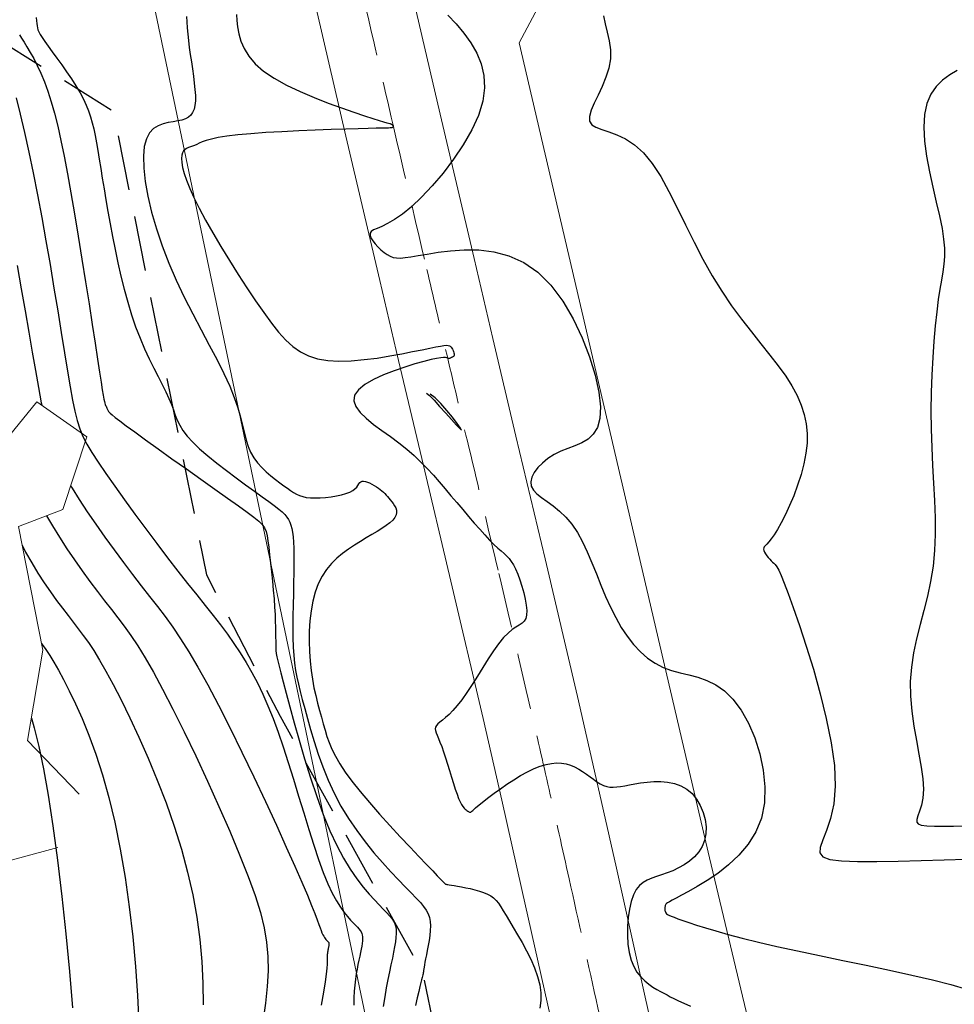
# Model space of a CAD drawing. Units: metres. Extents: x 571070 to 572118, y 6157357 to 6159161.
# Drawn here: x 571883 to 571946, y 6158413 to 6158480 of the extents above; entities that cross this region are included whole.
import ezdxf

# ---------------------------------------------------------------- set-up
doc = ezdxf.new("R2010")
doc.units = ezdxf.units.M
doc.header["$LTSCALE"] = 15
doc.linetypes.add('HIDDEN', pattern=[0.375, 0.25, -0.125])
for name, color, linetype in [('_EB _DO - borde lago sin relev', 21, 'CONTINUOUS'), ('_EB _DO - curvas de nivel', 44, 'CONTINUOUS'), ('_EB _DO - imagen satelital', 7, 'CONTINUOUS'), ('_EB _DO - limite padron', 1, 'CONTINUOUS'), ('_EB _RO - limite div aparente', 7, 'CONTINUOUS'), ('_EB _RO - pavimento', 30, 'CONTINUOUS'), ('_EB _RO - quiebre pendiente', 9, 'HIDDEN')]:
    doc.layers.add(name, color=color, linetype=linetype)
picture_1 = doc.add_image_def('image1.jpg', size_in_pixel=(4724, 7087))

msp = doc.modelspace()

# ---------------------------------------------------------------- linework, layer by layer
at = {"layer": '_EB _DO - borde lago sin relev', "color": 5, "lineweight": 0, "flags": 128}
for points in [[(571880.709, 6158449.719), (571883.865, 6158453.575), (571887.277, 6158451.186), (571885.628, 6158446.24), (571882.612, 6158445.07), (571884.279, 6158436.647), (571883.23, 6158430.501), (571886.739, 6158426.849)], [(571885.29, 6158423.222), (571880.082, 6158421.807), (571874.536, 6158421.957), (571864.493, 6158420.758), (571862.995, 6158417.91), (571860.746, 6158413.413), (571864.943, 6158409.666), (571869.59, 6158405.919), (571875.885, 6158405.169), (571880.082, 6158404.42), (571883.53, 6158401.272), (571884.129, 6158397.375), (571881.281, 6158393.478), (571883.23, 6158389.431), (571888.326, 6158386.283), (571892.206, 6158382.848), (571896.016, 6158381.324), (571897.693, 6158375.532)]]:
    msp.add_lwpolyline(points, dxfattribs=at)
at = {"layer": '_EB _DO - curvas de nivel'}
for points in [[(571894.064, 6158479.825), (571894.089, 6158479.45), (571894.119, 6158479.051), (571894.155, 6158478.63), (571894.2, 6158478.186), (571894.255, 6158477.721), (571894.32, 6158477.238), (571894.393, 6158476.744), (571894.466, 6158476.249), (571894.536, 6158475.761), (571894.596, 6158475.291), (571894.642, 6158474.848), (571894.668, 6158474.44), (571894.668, 6158474.077), (571894.639, 6158473.766), (571894.577, 6158473.505), (571894.483, 6158473.289), (571894.354, 6158473.112), (571894.19, 6158472.971), (571893.99, 6158472.859), (571893.752, 6158472.773), (571893.475, 6158472.707), (571893.16, 6158472.654), (571892.822, 6158472.596), (571892.475, 6158472.512), (571892.137, 6158472.382), (571891.822, 6158472.183), (571891.548, 6158471.896), (571891.329, 6158471.499), (571891.183, 6158470.972), (571891.122, 6158470.301), (571891.145, 6158469.499), (571891.249, 6158468.585), (571891.43, 6158467.579), (571891.685, 6158466.501), (571892.01, 6158465.37), (571892.401, 6158464.207), (571892.854, 6158463.031), (571893.365, 6158461.86), (571893.915, 6158460.705), (571894.487, 6158459.576), (571895.061, 6158458.482), (571895.619, 6158457.432), (571896.143, 6158456.437), (571896.612, 6158455.506), (571897.009, 6158454.647), (571897.32, 6158453.869), (571897.558, 6158453.166), (571897.74, 6158452.532), (571897.884, 6158451.959), (571898.008, 6158451.44), (571898.129, 6158450.968), (571898.266, 6158450.537), (571898.435, 6158450.139), (571898.651, 6158449.767), (571898.907, 6158449.422), (571899.192, 6158449.101), (571899.497, 6158448.806), (571899.81, 6158448.534), (571900.121, 6158448.287), (571900.418, 6158448.063), (571900.693, 6158447.862), (571900.936, 6158447.684), (571901.156, 6158447.527), (571901.36, 6158447.393), (571901.56, 6158447.28), (571901.765, 6158447.189), (571901.984, 6158447.118), (571902.228, 6158447.067), (571902.506, 6158447.037), (571902.824, 6158447.026), (571903.173, 6158447.034), (571903.54, 6158447.059), (571903.912, 6158447.102), (571904.275, 6158447.16), (571904.617, 6158447.233), (571904.925, 6158447.32), (571905.186, 6158447.419), (571905.391, 6158447.53), (571905.545, 6158447.647), (571905.661, 6158447.765), (571905.749, 6158447.878), (571905.819, 6158447.98), (571905.882, 6158448.067), (571905.949, 6158448.132), (571906.03, 6158448.17), (571906.134, 6158448.178), (571906.258, 6158448.157), (571906.397, 6158448.112), (571906.546, 6158448.049), (571906.7, 6158447.97), (571906.854, 6158447.881), (571907.003, 6158447.787), (571907.141, 6158447.691), (571907.265, 6158447.597), (571907.376, 6158447.504), (571907.478, 6158447.412), (571907.574, 6158447.318), (571907.665, 6158447.22), (571907.756, 6158447.119), (571907.849, 6158447.011), (571907.946, 6158446.895), (571908.05, 6158446.771), (571908.153, 6158446.637), (571908.247, 6158446.496), (571908.322, 6158446.348), (571908.37, 6158446.193), (571908.382, 6158446.031), (571908.35, 6158445.865), (571908.265, 6158445.693), (571908.12, 6158445.517), (571907.919, 6158445.336), (571907.67, 6158445.148), (571907.378, 6158444.952), (571907.051, 6158444.748), (571906.694, 6158444.534), (571906.314, 6158444.308), (571905.919, 6158444.07), (571905.514, 6158443.818), (571905.107, 6158443.546), (571904.705, 6158443.249), (571904.317, 6158442.92), (571903.949, 6158442.555), (571903.61, 6158442.146), (571903.306, 6158441.688), (571903.045, 6158441.175), (571902.833, 6158440.605), (571902.669, 6158439.985), (571902.549, 6158439.328), (571902.469, 6158438.646), (571902.426, 6158437.951), (571902.417, 6158437.254), (571902.437, 6158436.567), (571902.485, 6158435.903), (571902.556, 6158435.271), (571902.646, 6158434.67), (571902.752, 6158434.1), (571902.869, 6158433.559), (571902.995, 6158433.044), (571903.125, 6158432.553), (571903.256, 6158432.085), (571903.384, 6158431.637), (571903.507, 6158431.207), (571903.637, 6158430.783), (571903.788, 6158430.355), (571903.973, 6158429.91), (571904.207, 6158429.436), (571904.504, 6158428.921), (571904.876, 6158428.354), (571905.339, 6158427.723), (571905.899, 6158427.022), (571906.535, 6158426.269), (571907.221, 6158425.489), (571907.928, 6158424.708), (571908.63, 6158423.948), (571909.299, 6158423.235), (571909.907, 6158422.594), (571910.428, 6158422.05), (571910.84, 6158421.619), (571911.152, 6158421.294), (571911.377, 6158421.059), (571911.53, 6158420.901), (571911.626, 6158420.803), (571911.679, 6158420.75), (571911.702, 6158420.728), (571911.711, 6158420.721), (571911.719, 6158420.717), (571911.733, 6158420.712), (571911.759, 6158420.706), (571911.804, 6158420.697), (571911.874, 6158420.685), (571911.975, 6158420.667), (571912.114, 6158420.644), (571912.297, 6158420.614), (571912.526, 6158420.576), (571912.795, 6158420.529), (571913.09, 6158420.474), (571913.401, 6158420.409), (571913.717, 6158420.334), (571914.025, 6158420.247), (571914.315, 6158420.15), (571914.574, 6158420.04), (571914.795, 6158419.917), (571914.986, 6158419.776), (571915.156, 6158419.609), (571915.316, 6158419.412), (571915.476, 6158419.178), (571915.648, 6158418.901), (571915.842, 6158418.575), (571916.068, 6158418.193), (571916.333, 6158417.754), (571916.626, 6158417.263), (571916.932, 6158416.733), (571917.236, 6158416.174), (571917.523, 6158415.596), (571917.778, 6158415.01), (571917.987, 6158414.427), (571918.133, 6158413.858), (571918.206, 6158413.309), (571918.208, 6158412.779), (571918.144, 6158412.258)], [(571897.463, 6158479.97), (571897.493, 6158479.56), (571897.541, 6158479.114), (571897.626, 6158478.64), (571897.769, 6158478.144), (571897.99, 6158477.634), (571898.308, 6158477.119), (571898.744, 6158476.605), (571899.318, 6158476.101), (571900.04, 6158475.613), (571900.88, 6158475.146), (571901.799, 6158474.706), (571902.757, 6158474.297), (571903.714, 6158473.924), (571904.631, 6158473.591), (571905.468, 6158473.304), (571906.186, 6158473.067), (571906.755, 6158472.883), (571907.184, 6158472.746), (571907.495, 6158472.65), (571907.707, 6158472.587), (571907.84, 6158472.55), (571907.915, 6158472.531), (571907.951, 6158472.524), (571907.968, 6158472.52), (571907.984, 6158472.515), (571908.001, 6158472.506), (571908.019, 6158472.496), (571908.037, 6158472.484), (571908.055, 6158472.471), (571908.073, 6158472.457), (571908.09, 6158472.443), (571908.105, 6158472.429), (571908.119, 6158472.416), (571908.13, 6158472.404), (571908.14, 6158472.392), (571908.148, 6158472.381), (571908.153, 6158472.37), (571908.156, 6158472.358), (571908.157, 6158472.347), (571908.155, 6158472.334), (571908.151, 6158472.321), (571908.144, 6158472.307), (571908.134, 6158472.293), (571908.121, 6158472.28), (571908.104, 6158472.268), (571908.084, 6158472.257), (571908.06, 6158472.247), (571908.032, 6158472.24), (571907.996, 6158472.235), (571907.934, 6158472.232), (571907.824, 6158472.228), (571907.642, 6158472.224), (571907.369, 6158472.218), (571906.98, 6158472.209), (571906.455, 6158472.195), (571905.771, 6158472.176), (571904.918, 6158472.151), (571903.927, 6158472.118), (571902.842, 6158472.078), (571901.708, 6158472.031), (571900.569, 6158471.975), (571899.467, 6158471.912), (571898.447, 6158471.84), (571897.553, 6158471.759), (571896.817, 6158471.669), (571896.23, 6158471.574), (571895.769, 6158471.475), (571895.413, 6158471.377), (571895.142, 6158471.282), (571894.933, 6158471.193), (571894.766, 6158471.113), (571894.619, 6158471.046), (571894.475, 6158470.992), (571894.333, 6158470.946), (571894.198, 6158470.899), (571894.072, 6158470.843), (571893.961, 6158470.77), (571893.867, 6158470.672), (571893.794, 6158470.542), (571893.746, 6158470.37), (571893.727, 6158470.149), (571893.744, 6158469.874), (571893.801, 6158469.539), (571893.906, 6158469.137), (571894.065, 6158468.665), (571894.285, 6158468.115), (571894.57, 6158467.484), (571894.929, 6158466.764), (571895.363, 6158465.956), (571895.861, 6158465.078), (571896.407, 6158464.154), (571896.986, 6158463.206), (571897.583, 6158462.259), (571898.183, 6158461.336), (571898.769, 6158460.46), (571899.327, 6158459.655), (571899.847, 6158458.939), (571900.34, 6158458.316), (571900.824, 6158457.783), (571901.314, 6158457.337), (571901.828, 6158456.977), (571902.384, 6158456.701), (571902.997, 6158456.506), (571903.684, 6158456.39), (571904.456, 6158456.349), (571905.292, 6158456.373), (571906.165, 6158456.447), (571907.047, 6158456.559), (571907.911, 6158456.697), (571908.73, 6158456.846), (571909.475, 6158456.994), (571910.121, 6158457.127), (571910.646, 6158457.236), (571911.058, 6158457.319), (571911.374, 6158457.377), (571911.608, 6158457.413), (571911.777, 6158457.427), (571911.894, 6158457.422), (571911.976, 6158457.398), (571912.039, 6158457.358), (571912.094, 6158457.302), (571912.144, 6158457.235), (571912.188, 6158457.16), (571912.226, 6158457.081), (571912.257, 6158457), (571912.281, 6158456.922), (571912.296, 6158456.851), (571912.303, 6158456.789), (571912.3, 6158456.74), (571912.29, 6158456.702), (571912.273, 6158456.674), (571912.25, 6158456.653), (571912.224, 6158456.637), (571912.195, 6158456.624), (571912.164, 6158456.613), (571912.134, 6158456.6), (571912.105, 6158456.585), (571912.076, 6158456.569), (571912.049, 6158456.552), (571912.021, 6158456.538), (571911.993, 6158456.527), (571911.964, 6158456.521), (571911.934, 6158456.522), (571911.903, 6158456.531), (571911.867, 6158456.549), (571911.813, 6158456.569), (571911.725, 6158456.584), (571911.589, 6158456.587), (571911.388, 6158456.571), (571911.106, 6158456.527), (571910.728, 6158456.448), (571910.238, 6158456.327), (571909.63, 6158456.159), (571908.94, 6158455.946), (571908.209, 6158455.694), (571907.484, 6158455.408), (571906.807, 6158455.093), (571906.223, 6158454.753), (571905.776, 6158454.395), (571905.51, 6158454.023), (571905.457, 6158453.641), (571905.594, 6158453.252), (571905.889, 6158452.854), (571906.308, 6158452.45), (571906.816, 6158452.039), (571907.38, 6158451.623), (571907.965, 6158451.201), (571908.539, 6158450.774), (571909.074, 6158450.343), (571909.569, 6158449.908), (571910.032, 6158449.468), (571910.468, 6158449.022), (571910.885, 6158448.571), (571911.288, 6158448.114), (571911.685, 6158447.65), (571912.082, 6158447.18), (571912.484, 6158446.705), (571912.886, 6158446.23), (571913.284, 6158445.764), (571913.673, 6158445.316), (571914.046, 6158444.894), (571914.398, 6158444.504), (571914.724, 6158444.157), (571915.018, 6158443.859), (571915.277, 6158443.615), (571915.504, 6158443.413), (571915.705, 6158443.237), (571915.884, 6158443.071), (571916.047, 6158442.9), (571916.199, 6158442.706), (571916.345, 6158442.475), (571916.491, 6158442.191), (571916.64, 6158441.843), (571916.787, 6158441.444), (571916.925, 6158441.013), (571917.047, 6158440.57), (571917.146, 6158440.132), (571917.216, 6158439.719), (571917.249, 6158439.35), (571917.239, 6158439.043), (571917.181, 6158438.81), (571917.076, 6158438.636), (571916.928, 6158438.496), (571916.741, 6158438.368), (571916.517, 6158438.228), (571916.261, 6158438.054), (571915.976, 6158437.821), (571915.665, 6158437.508), (571915.332, 6158437.098), (571914.983, 6158436.607), (571914.623, 6158436.059), (571914.256, 6158435.478), (571913.888, 6158434.886), (571913.525, 6158434.307), (571913.172, 6158433.764), (571912.834, 6158433.282), (571912.516, 6158432.878), (571912.222, 6158432.547), (571911.953, 6158432.279), (571911.713, 6158432.064), (571911.504, 6158431.891), (571911.329, 6158431.75), (571911.191, 6158431.631), (571911.092, 6158431.524), (571911.035, 6158431.418), (571911.015, 6158431.306), (571911.029, 6158431.181), (571911.073, 6158431.034), (571911.141, 6158430.859), (571911.23, 6158430.648), (571911.335, 6158430.394), (571911.453, 6158430.088), (571911.578, 6158429.728), (571911.709, 6158429.325), (571911.844, 6158428.894), (571911.98, 6158428.449), (571912.116, 6158428.007), (571912.249, 6158427.582), (571912.377, 6158427.19), (571912.498, 6158426.845), (571912.611, 6158426.559), (571912.716, 6158426.329), (571912.812, 6158426.147), (571912.9, 6158426.007), (571912.98, 6158425.902), (571913.052, 6158425.825), (571913.117, 6158425.769), (571913.175, 6158425.726), (571913.226, 6158425.692), (571913.271, 6158425.664), (571913.31, 6158425.644), (571913.346, 6158425.63), (571913.377, 6158425.623), (571913.406, 6158425.622), (571913.432, 6158425.628), (571913.458, 6158425.641), (571913.484, 6158425.661), (571913.518, 6158425.693), (571913.568, 6158425.74), (571913.642, 6158425.809), (571913.75, 6158425.904), (571913.898, 6158426.03), (571914.096, 6158426.191), (571914.351, 6158426.393), (571914.669, 6158426.637), (571915.041, 6158426.915), (571915.456, 6158427.213), (571915.901, 6158427.52), (571916.364, 6158427.823), (571916.834, 6158428.11), (571917.299, 6158428.369), (571917.747, 6158428.587), (571918.169, 6158428.755), (571918.565, 6158428.873), (571918.936, 6158428.944), (571919.286, 6158428.972), (571919.616, 6158428.959), (571919.929, 6158428.908), (571920.228, 6158428.822), (571920.514, 6158428.704), (571920.79, 6158428.559), (571921.056, 6158428.394), (571921.313, 6158428.216), (571921.562, 6158428.035), (571921.804, 6158427.859), (571922.038, 6158427.697), (571922.265, 6158427.556), (571922.486, 6158427.446), (571922.703, 6158427.372), (571922.92, 6158427.332), (571923.145, 6158427.321), (571923.384, 6158427.335), (571923.643, 6158427.369), (571923.93, 6158427.418), (571924.249, 6158427.478), (571924.608, 6158427.543), (571925.011, 6158427.609), (571925.448, 6158427.665), (571925.909, 6158427.701), (571926.381, 6158427.706), (571926.853, 6158427.668), (571927.315, 6158427.578), (571927.753, 6158427.424), (571928.157, 6158427.196), (571928.517, 6158426.886), (571928.826, 6158426.508), (571929.08, 6158426.076), (571929.275, 6158425.608), (571929.407, 6158425.12), (571929.47, 6158424.627), (571929.46, 6158424.145), (571929.373, 6158423.692), (571929.207, 6158423.28), (571928.971, 6158422.91), (571928.679, 6158422.581), (571928.343, 6158422.29), (571927.975, 6158422.036), (571927.589, 6158421.818), (571927.196, 6158421.632), (571926.81, 6158421.479), (571926.44, 6158421.352), (571926.091, 6158421.24), (571925.765, 6158421.126), (571925.462, 6158420.994), (571925.185, 6158420.831), (571924.936, 6158420.618), (571924.715, 6158420.342), (571924.526, 6158419.986), (571924.368, 6158419.541), (571924.246, 6158419.022), (571924.16, 6158418.451), (571924.113, 6158417.848), (571924.108, 6158417.234), (571924.147, 6158416.631), (571924.231, 6158416.06), (571924.364, 6158415.543), (571924.544, 6158415.095), (571924.765, 6158414.714), (571925.017, 6158414.392), (571925.288, 6158414.122), (571925.569, 6158413.897), (571925.85, 6158413.707), (571926.121, 6158413.547), (571926.372, 6158413.409), (571926.597, 6158413.285), (571926.811, 6158413.166), (571927.034, 6158413.047), (571927.286, 6158412.92), (571927.585, 6158412.776), (571927.952, 6158412.608), (571928.407, 6158412.409)], [(571911.873, 6158479.924), (571912.438, 6158479.326), (571912.97, 6158478.698), (571913.448, 6158478.037), (571913.849, 6158477.337), (571914.151, 6158476.593), (571914.333, 6158475.8), (571914.374, 6158474.955), (571914.251, 6158474.052), (571913.952, 6158473.091), (571913.499, 6158472.094), (571912.927, 6158471.089), (571912.267, 6158470.101), (571911.551, 6158469.158), (571910.812, 6158468.287), (571910.082, 6158467.514), (571909.394, 6158466.867), (571908.775, 6158466.363), (571908.231, 6158465.987), (571907.762, 6158465.716), (571907.369, 6158465.524), (571907.054, 6158465.389), (571906.815, 6158465.284), (571906.655, 6158465.188), (571906.574, 6158465.075), (571906.57, 6158464.927), (571906.633, 6158464.748), (571906.752, 6158464.549), (571906.913, 6158464.34), (571907.106, 6158464.13), (571907.317, 6158463.93), (571907.536, 6158463.751), (571907.749, 6158463.601), (571907.949, 6158463.489), (571908.152, 6158463.415), (571908.375, 6158463.376), (571908.637, 6158463.371), (571908.959, 6158463.397), (571909.359, 6158463.451), (571909.856, 6158463.532), (571910.469, 6158463.638), (571911.21, 6158463.76), (571912.06, 6158463.871), (571912.994, 6158463.936), (571913.985, 6158463.923), (571915.007, 6158463.798), (571916.035, 6158463.527), (571917.042, 6158463.076), (571918.003, 6158462.413), (571918.894, 6158461.519), (571919.702, 6158460.437), (571920.419, 6158459.224), (571921.033, 6158457.939), (571921.535, 6158456.639), (571921.915, 6158455.383), (571922.164, 6158454.228), (571922.271, 6158453.233), (571922.232, 6158452.44), (571922.063, 6158451.831), (571921.787, 6158451.375), (571921.426, 6158451.036), (571921.002, 6158450.783), (571920.537, 6158450.583), (571920.053, 6158450.402), (571919.572, 6158450.208), (571919.115, 6158449.975), (571918.694, 6158449.704), (571918.321, 6158449.406), (571918.006, 6158449.09), (571917.762, 6158448.765), (571917.599, 6158448.441), (571917.529, 6158448.126), (571917.562, 6158447.832), (571917.705, 6158447.562), (571917.944, 6158447.307), (571918.259, 6158447.051), (571918.633, 6158446.78), (571919.045, 6158446.479), (571919.476, 6158446.132), (571919.908, 6158445.726), (571920.321, 6158445.246), (571920.701, 6158444.681), (571921.051, 6158444.044), (571921.379, 6158443.349), (571921.693, 6158442.612), (571922, 6158441.851), (571922.308, 6158441.08), (571922.625, 6158440.316), (571922.958, 6158439.575), (571923.315, 6158438.871), (571923.697, 6158438.211), (571924.104, 6158437.601), (571924.537, 6158437.045), (571924.997, 6158436.55), (571925.483, 6158436.12), (571925.997, 6158435.762), (571926.539, 6158435.479), (571927.107, 6158435.272), (571927.698, 6158435.114), (571928.303, 6158434.971), (571928.916, 6158434.81), (571929.53, 6158434.597), (571930.137, 6158434.299), (571930.732, 6158433.883), (571931.307, 6158433.316), (571931.854, 6158432.575), (571932.353, 6158431.685), (571932.786, 6158430.682), (571933.132, 6158429.601), (571933.372, 6158428.479), (571933.485, 6158427.349), (571933.451, 6158426.25), (571933.25, 6158425.215), (571932.873, 6158424.274), (571932.348, 6158423.431), (571931.714, 6158422.682), (571931.01, 6158422.023), (571930.276, 6158421.451), (571929.55, 6158420.962), (571928.872, 6158420.554), (571928.28, 6158420.222), (571927.804, 6158419.962), (571927.439, 6158419.765), (571927.169, 6158419.619), (571926.978, 6158419.516), (571926.852, 6158419.444), (571926.775, 6158419.393), (571926.733, 6158419.351), (571926.709, 6158419.31), (571926.691, 6158419.26), (571926.678, 6158419.202), (571926.669, 6158419.138), (571926.664, 6158419.07), (571926.665, 6158419.001), (571926.671, 6158418.932), (571926.683, 6158418.867), (571926.702, 6158418.807), (571926.729, 6158418.754), (571926.771, 6158418.705), (571926.839, 6158418.654), (571926.942, 6158418.599), (571927.089, 6158418.534), (571927.29, 6158418.456), (571927.553, 6158418.361), (571927.888, 6158418.243), (571928.305, 6158418.1), (571928.813, 6158417.932), (571929.422, 6158417.74), (571930.14, 6158417.526), (571930.977, 6158417.291), (571931.943, 6158417.036), (571933.047, 6158416.763), (571934.299, 6158416.473), (571935.698, 6158416.167), (571937.21, 6158415.849), (571938.79, 6158415.521), (571940.394, 6158415.189), (571941.977, 6158414.854), (571943.495, 6158414.521), (571944.904, 6158414.193), (571946.16, 6158413.873), (571947.23, 6158413.565)], [(571922.473, 6158479.872), (571922.588, 6158479.32), (571922.731, 6158478.751), (571922.865, 6158478.164), (571922.951, 6158477.561), (571922.951, 6158476.942), (571922.839, 6158476.311), (571922.638, 6158475.68), (571922.384, 6158475.062), (571922.111, 6158474.474), (571921.855, 6158473.928), (571921.649, 6158473.439), (571921.53, 6158473.022), (571921.533, 6158472.691), (571921.682, 6158472.451), (571921.965, 6158472.276), (571922.359, 6158472.128), (571922.842, 6158471.972), (571923.391, 6158471.77), (571923.983, 6158471.488), (571924.597, 6158471.088), (571925.209, 6158470.534), (571925.802, 6158469.802), (571926.378, 6158468.914), (571926.944, 6158467.902), (571927.508, 6158466.8), (571928.076, 6158465.641), (571928.657, 6158464.46), (571929.256, 6158463.289), (571929.881, 6158462.162), (571930.536, 6158461.105), (571931.211, 6158460.119), (571931.891, 6158459.198), (571932.563, 6158458.334), (571933.214, 6158457.521), (571933.829, 6158456.753), (571934.395, 6158456.023), (571934.898, 6158455.325), (571935.326, 6158454.653), (571935.68, 6158453.998), (571935.958, 6158453.355), (571936.164, 6158452.717), (571936.298, 6158452.075), (571936.361, 6158451.425), (571936.355, 6158450.757), (571936.281, 6158450.066), (571936.142, 6158449.349), (571935.949, 6158448.617), (571935.713, 6158447.889), (571935.448, 6158447.18), (571935.165, 6158446.507), (571934.878, 6158445.888), (571934.599, 6158445.338), (571934.339, 6158444.875), (571934.109, 6158444.51), (571933.912, 6158444.233), (571933.747, 6158444.028), (571933.613, 6158443.879), (571933.511, 6158443.772), (571933.441, 6158443.691), (571933.402, 6158443.619), (571933.394, 6158443.542), (571933.416, 6158443.447), (571933.464, 6158443.337), (571933.533, 6158443.217), (571933.617, 6158443.092), (571933.712, 6158442.967), (571933.812, 6158442.848), (571933.913, 6158442.74), (571934.009, 6158442.649), (571934.098, 6158442.572), (571934.189, 6158442.481), (571934.293, 6158442.338), (571934.422, 6158442.107), (571934.588, 6158441.75), (571934.801, 6158441.231), (571935.074, 6158440.512), (571935.417, 6158439.558), (571935.836, 6158438.347), (571936.303, 6158436.925), (571936.787, 6158435.352), (571937.253, 6158433.691), (571937.668, 6158432.003), (571938, 6158430.349), (571938.214, 6158428.79), (571938.277, 6158427.388), (571938.173, 6158426.191), (571937.952, 6158425.195), (571937.681, 6158424.38), (571937.426, 6158423.729), (571937.254, 6158423.224), (571937.232, 6158422.846), (571937.426, 6158422.578), (571937.904, 6158422.4), (571938.711, 6158422.296), (571939.801, 6158422.25), (571941.11, 6158422.25), (571942.572, 6158422.281), (571944.121, 6158422.33), (571945.691, 6158422.382), (571947.216, 6158422.423)], [(571882.687, 6158478.585), (571882.821, 6158478.35), (571882.992, 6158478.073), (571883.191, 6158477.751), (571883.413, 6158477.383), (571883.65, 6158476.964), (571883.896, 6158476.493), (571884.145, 6158475.967), (571884.389, 6158475.383), (571884.624, 6158474.737), (571884.85, 6158474.022), (571885.071, 6158473.23), (571885.289, 6158472.351), (571885.507, 6158471.377), (571885.729, 6158470.3), (571885.955, 6158469.11), (571886.191, 6158467.801), (571886.436, 6158466.371), (571886.687, 6158464.857), (571886.938, 6158463.302), (571887.184, 6158461.751), (571887.419, 6158460.248), (571887.637, 6158458.837), (571887.832, 6158457.563), (571888, 6158456.469), (571888.136, 6158455.588), (571888.244, 6158454.905), (571888.326, 6158454.391), (571888.389, 6158454.019), (571888.435, 6158453.762), (571888.471, 6158453.592), (571888.499, 6158453.482), (571888.525, 6158453.403), (571888.552, 6158453.334), (571888.58, 6158453.268), (571888.609, 6158453.207), (571888.637, 6158453.151), (571888.664, 6158453.098), (571888.689, 6158453.049), (571888.711, 6158453.005), (571888.73, 6158452.964), (571888.748, 6158452.925), (571888.783, 6158452.875), (571888.856, 6158452.8), (571888.988, 6158452.684), (571889.201, 6158452.513), (571889.515, 6158452.272), (571889.952, 6158451.947), (571890.533, 6158451.523), (571891.269, 6158450.991), (571892.129, 6158450.374), (571893.072, 6158449.701), (571894.058, 6158448.999), (571895.046, 6158448.297), (571895.994, 6158447.624), (571896.862, 6158447.008), (571897.609, 6158446.478), (571898.204, 6158446.053), (571898.658, 6158445.717), (571898.993, 6158445.443), (571899.229, 6158445.206), (571899.388, 6158444.979), (571899.49, 6158444.737), (571899.558, 6158444.454), (571899.611, 6158444.103), (571899.668, 6158443.666), (571899.73, 6158443.155), (571899.794, 6158442.588), (571899.858, 6158441.985), (571899.92, 6158441.364), (571899.977, 6158440.745), (571900.027, 6158440.145), (571900.068, 6158439.585), (571900.097, 6158439.079), (571900.116, 6158438.626), (571900.128, 6158438.224), (571900.135, 6158437.867), (571900.138, 6158437.552), (571900.14, 6158437.275), (571900.143, 6158437.031), (571900.149, 6158436.816), (571900.161, 6158436.623), (571900.184, 6158436.428), (571900.224, 6158436.206), (571900.285, 6158435.928), (571900.374, 6158435.569), (571900.495, 6158435.102), (571900.655, 6158434.501), (571900.86, 6158433.737), (571901.112, 6158432.797), (571901.408, 6158431.709), (571901.744, 6158430.514), (571902.114, 6158429.252), (571902.513, 6158427.964), (571902.936, 6158426.691), (571903.378, 6158425.472), (571903.834, 6158424.349), (571904.298, 6158423.353), (571904.764, 6158422.482), (571905.225, 6158421.726), (571905.672, 6158421.075), (571906.1, 6158420.517), (571906.502, 6158420.044), (571906.87, 6158419.643), (571907.197, 6158419.304), (571907.477, 6158419.018), (571907.713, 6158418.773), (571907.907, 6158418.56), (571908.062, 6158418.368), (571908.181, 6158418.187), (571908.267, 6158418.006), (571908.322, 6158417.815), (571908.351, 6158417.603), (571908.356, 6158417.363), (571908.338, 6158417.091), (571908.301, 6158416.786), (571908.246, 6158416.447), (571908.176, 6158416.074), (571908.093, 6158415.665), (571907.998, 6158415.219), (571907.895, 6158414.735), (571907.786, 6158414.212), (571907.676, 6158413.648), (571907.569, 6158413.039), (571907.473, 6158412.384)], [(571882.463, 6158474.282), (571882.734, 6158473.16), (571883.017, 6158471.925), (571883.308, 6158470.591), (571883.604, 6158469.171), (571883.901, 6158467.679), (571884.196, 6158466.127), (571884.484, 6158464.532), (571884.764, 6158462.921), (571885.033, 6158461.324), (571885.289, 6158459.77), (571885.53, 6158458.289), (571885.753, 6158456.912), (571885.956, 6158455.667), (571886.137, 6158454.585), (571886.297, 6158453.684), (571886.448, 6158452.935), (571886.606, 6158452.301), (571886.786, 6158451.741), (571887.005, 6158451.217), (571887.278, 6158450.689), (571887.619, 6158450.117), (571888.046, 6158449.463), (571888.568, 6158448.698), (571889.172, 6158447.836), (571889.839, 6158446.903), (571890.551, 6158445.923), (571891.29, 6158444.922), (571892.036, 6158443.925), (571892.772, 6158442.957), (571893.478, 6158442.042), (571894.139, 6158441.2), (571894.757, 6158440.425), (571895.333, 6158439.705), (571895.872, 6158439.026), (571896.377, 6158438.376), (571896.852, 6158437.744), (571897.3, 6158437.116), (571897.726, 6158436.481), (571898.131, 6158435.826), (571898.519, 6158435.144), (571898.894, 6158434.428), (571899.257, 6158433.669), (571899.612, 6158432.861), (571899.961, 6158431.996), (571900.308, 6158431.067), (571900.655, 6158430.067), (571901.003, 6158428.994), (571901.354, 6158427.868), (571901.703, 6158426.717), (571902.051, 6158425.567), (571902.395, 6158424.443), (571902.733, 6158423.374), (571903.064, 6158422.384), (571903.387, 6158421.501), (571903.699, 6158420.745), (571903.998, 6158420.108), (571904.283, 6158419.579), (571904.552, 6158419.144), (571904.802, 6158418.789), (571905.031, 6158418.503), (571905.238, 6158418.271), (571905.42, 6158418.082), (571905.576, 6158417.923), (571905.707, 6158417.787), (571905.815, 6158417.668), (571905.901, 6158417.561), (571905.967, 6158417.46), (571906.015, 6158417.359), (571906.046, 6158417.253), (571906.062, 6158417.136), (571906.065, 6158417.002), (571906.055, 6158416.85), (571906.034, 6158416.681), (571906.004, 6158416.492), (571905.965, 6158416.285), (571905.919, 6158416.057), (571905.866, 6158415.809), (571905.809, 6158415.54), (571905.748, 6158415.249), (571905.686, 6158414.935), (571905.627, 6158414.596), (571905.574, 6158414.232), (571905.529, 6158413.839), (571905.496, 6158413.418), (571905.477, 6158412.965), (571905.476, 6158412.481)], [(571882.516, 6158462.857), (571882.802, 6158461.281), (571883.068, 6158459.766), (571883.316, 6158458.325), (571883.548, 6158456.968), (571883.765, 6158455.705), (571883.97, 6158454.549), (571884.163, 6158453.509), (571884.197, 6158453.343)], [(571910.427, 6158454.16), (571910.621, 6158453.997), (571910.931, 6158453.68), (571911.313, 6158453.265), (571911.726, 6158452.806), (571912.124, 6158452.36), (571912.466, 6158451.981), (571912.708, 6158451.726), (571912.808, 6158451.649), (571912.734, 6158451.787), (571912.516, 6158452.098), (571912.192, 6158452.52), (571911.805, 6158452.992), (571911.394, 6158453.454), (571911, 6158453.843), (571910.664, 6158454.099)], [(571886.166, 6158447.853), (571886.265, 6158447.683), (571886.746, 6158446.913), (571887.287, 6158446.091), (571887.873, 6158445.236), (571888.49, 6158444.362), (571889.124, 6158443.489), (571889.76, 6158442.631), (571890.384, 6158441.807), (571890.981, 6158441.032), (571891.543, 6158440.316), (571892.078, 6158439.633), (571892.6, 6158438.948), (571893.124, 6158438.227), (571893.664, 6158437.436), (571894.233, 6158436.541), (571894.846, 6158435.508), (571895.516, 6158434.302), (571896.251, 6158432.904), (571897.035, 6158431.353), (571897.844, 6158429.706), (571898.655, 6158428.017), (571899.444, 6158426.34), (571900.188, 6158424.73), (571900.864, 6158423.243), (571901.449, 6158421.934), (571901.925, 6158420.843), (571902.301, 6158419.958), (571902.59, 6158419.255), (571902.807, 6158418.706), (571902.966, 6158418.288), (571903.08, 6158417.973), (571903.164, 6158417.736), (571903.231, 6158417.552), (571903.295, 6158417.399), (571903.355, 6158417.27), (571903.413, 6158417.163), (571903.467, 6158417.075), (571903.518, 6158417.003), (571903.564, 6158416.945), (571903.606, 6158416.898), (571903.643, 6158416.859), (571903.675, 6158416.827), (571903.701, 6158416.8), (571903.723, 6158416.776), (571903.741, 6158416.754), (571903.754, 6158416.734), (571903.764, 6158416.713), (571903.77, 6158416.692), (571903.773, 6158416.668), (571903.774, 6158416.641), (571903.772, 6158416.61), (571903.768, 6158416.576), (571903.762, 6158416.538), (571903.754, 6158416.495), (571903.744, 6158416.449), (571903.734, 6158416.399), (571903.722, 6158416.345), (571903.71, 6158416.286), (571903.697, 6158416.222), (571903.685, 6158416.153), (571903.674, 6158416.08), (571903.665, 6158416), (571903.659, 6158415.915), (571903.655, 6158415.823), (571903.655, 6158415.725), (571903.657, 6158415.616), (571903.658, 6158415.473), (571903.649, 6158415.272), (571903.625, 6158414.985), (571903.578, 6158414.587), (571903.503, 6158414.052), (571903.392, 6158413.352), (571903.239, 6158412.463)], [(571884.533, 6158445.815), (571884.924, 6158445.128), (571885.402, 6158444.347), (571885.907, 6158443.568), (571886.429, 6158442.802), (571886.958, 6158442.055), (571887.483, 6158441.337), (571887.996, 6158440.657), (571888.485, 6158440.022), (571888.944, 6158439.436), (571889.385, 6158438.87), (571889.822, 6158438.29), (571890.268, 6158437.663), (571890.738, 6158436.954), (571891.247, 6158436.129), (571891.808, 6158435.154), (571892.436, 6158433.995), (571893.139, 6158432.633), (571893.898, 6158431.102), (571894.69, 6158429.455), (571895.489, 6158427.742), (571896.27, 6158426.014), (571897.009, 6158424.321), (571897.681, 6158422.714), (571898.262, 6158421.244), (571898.733, 6158419.946), (571899.095, 6158418.793), (571899.357, 6158417.744), (571899.526, 6158416.758), (571899.611, 6158415.791), (571899.619, 6158414.804), (571899.558, 6158413.753), (571899.436, 6158412.598), (571899.263, 6158411.306)], [(571884.19, 6158437.1), (571884.234, 6158437.041), (571884.481, 6158436.693), (571884.742, 6158436.3), (571885.024, 6158435.842), (571885.336, 6158435.301), (571885.684, 6158434.658), (571886.075, 6158433.896), (571886.5, 6158433.011), (571886.949, 6158431.999), (571887.411, 6158430.857), (571887.876, 6158429.582), (571888.332, 6158428.172), (571888.77, 6158426.623), (571889.179, 6158424.933), (571889.549, 6158423.106), (571889.877, 6158421.172), (571890.162, 6158419.17), (571890.401, 6158417.137), (571890.592, 6158415.113), (571890.733, 6158413.134), (571890.823, 6158411.238)], [(571883.489, 6158432.016), (571883.679, 6158431.366), (571883.994, 6158430.097), (571884.315, 6158428.578), (571884.637, 6158426.778), (571884.957, 6158424.686), (571885.269, 6158422.361), (571885.565, 6158419.882), (571885.838, 6158417.327), (571886.082, 6158414.773), (571886.29, 6158412.298)]]:
    msp.add_lwpolyline(points, dxfattribs=at)
at = {"layer": '_EB _DO - curvas de nivel', "color": 51}
for points in [[(571883.829, 6158479.748), (571883.85, 6158479.521), (571883.864, 6158479.336), (571883.877, 6158479.183), (571883.898, 6158479.047), (571883.934, 6158478.915), (571883.994, 6158478.771), (571884.087, 6158478.602), (571884.22, 6158478.393), (571884.402, 6158478.129), (571884.638, 6158477.802), (571884.917, 6158477.418), (571885.229, 6158476.99), (571885.558, 6158476.531), (571885.894, 6158476.053), (571886.222, 6158475.569), (571886.531, 6158475.091), (571886.806, 6158474.632), (571887.04, 6158474.201), (571887.234, 6158473.79), (571887.395, 6158473.392), (571887.529, 6158472.995), (571887.642, 6158472.589), (571887.741, 6158472.165), (571887.832, 6158471.712), (571887.921, 6158471.222), (571888.013, 6158470.685), (571888.111, 6158470.101), (571888.214, 6158469.473), (571888.325, 6158468.801), (571888.444, 6158468.087), (571888.573, 6158467.332), (571888.711, 6158466.539), (571888.861, 6158465.708), (571889.022, 6158464.844), (571889.198, 6158463.954), (571889.387, 6158463.049), (571889.593, 6158462.141), (571889.815, 6158461.239), (571890.055, 6158460.354), (571890.315, 6158459.496), (571890.595, 6158458.677), (571890.895, 6158457.905), (571891.208, 6158457.181), (571891.525, 6158456.504), (571891.837, 6158455.874), (571892.137, 6158455.289), (571892.414, 6158454.751), (571892.661, 6158454.256), (571892.869, 6158453.806), (571893.034, 6158453.397), (571893.171, 6158453.021), (571893.298, 6158452.666), (571893.436, 6158452.321), (571893.604, 6158451.976), (571893.822, 6158451.62), (571894.109, 6158451.242), (571894.484, 6158450.831), (571894.96, 6158450.379), (571895.519, 6158449.897), (571896.136, 6158449.398), (571896.787, 6158448.895), (571897.447, 6158448.401), (571898.09, 6158447.929), (571898.692, 6158447.494), (571899.228, 6158447.108), (571899.678, 6158446.781), (571900.048, 6158446.506), (571900.347, 6158446.272), (571900.584, 6158446.071), (571900.769, 6158445.891), (571900.912, 6158445.721), (571901.022, 6158445.552), (571901.11, 6158445.373), (571901.184, 6158445.174), (571901.246, 6158444.947), (571901.296, 6158444.685), (571901.334, 6158444.379), (571901.362, 6158444.022), (571901.38, 6158443.606), (571901.388, 6158443.123), (571901.387, 6158442.566), (571901.378, 6158441.932), (571901.364, 6158441.236), (571901.348, 6158440.497), (571901.332, 6158439.736), (571901.32, 6158438.972), (571901.315, 6158438.227), (571901.32, 6158437.518), (571901.339, 6158436.867), (571901.373, 6158436.287), (571901.424, 6158435.764), (571901.493, 6158435.277), (571901.58, 6158434.807), (571901.686, 6158434.333), (571901.811, 6158433.836), (571901.956, 6158433.294), (571902.122, 6158432.687), (571902.309, 6158432.002), (571902.523, 6158431.246), (571902.766, 6158430.434), (571903.044, 6158429.58), (571903.361, 6158428.699), (571903.722, 6158427.804), (571904.131, 6158426.91), (571904.591, 6158426.031), (571905.106, 6158425.18), (571905.661, 6158424.364), (571906.242, 6158423.589), (571906.832, 6158422.86), (571907.416, 6158422.184), (571907.978, 6158421.566), (571908.502, 6158421.012), (571908.973, 6158420.527), (571909.379, 6158420.114), (571909.719, 6158419.762), (571910, 6158419.458), (571910.225, 6158419.189), (571910.4, 6158418.94), (571910.528, 6158418.697), (571910.615, 6158418.448), (571910.665, 6158418.178), (571910.682, 6158417.878), (571910.672, 6158417.554), (571910.641, 6158417.214), (571910.595, 6158416.87), (571910.538, 6158416.53), (571910.476, 6158416.205), (571910.415, 6158415.904), (571910.36, 6158415.637), (571910.317, 6158415.411), (571910.283, 6158415.223), (571910.257, 6158415.068), (571910.238, 6158414.941), (571910.223, 6158414.836), (571910.21, 6158414.749), (571910.198, 6158414.673), (571910.185, 6158414.604), (571910.168, 6158414.535), (571910.146, 6158414.454), (571910.116, 6158414.348), (571910.078, 6158414.204), (571910.028, 6158414.008), (571909.965, 6158413.748), (571909.886, 6158413.409), (571909.791, 6158412.98), (571909.677, 6158412.453)], [(571946.586, 6158476.148), (571946.075, 6158475.856), (571945.592, 6158475.497), (571945.158, 6158475.059), (571944.792, 6158474.529), (571944.516, 6158473.896), (571944.349, 6158473.149), (571944.304, 6158472.282), (571944.364, 6158471.322), (571944.505, 6158470.299), (571944.701, 6158469.247), (571944.929, 6158468.198), (571945.163, 6158467.183), (571945.379, 6158466.236), (571945.553, 6158465.389), (571945.664, 6158464.663), (571945.717, 6158464.036), (571945.72, 6158463.476), (571945.682, 6158462.95), (571945.612, 6158462.426), (571945.519, 6158461.871), (571945.412, 6158461.252), (571945.3, 6158460.537), (571945.189, 6158459.701), (571945.086, 6158458.754), (571944.994, 6158457.713), (571944.915, 6158456.595), (571944.854, 6158455.419), (571944.814, 6158454.2), (571944.798, 6158452.958), (571944.81, 6158451.708), (571944.852, 6158450.467), (571944.912, 6158449.24), (571944.977, 6158448.03), (571945.036, 6158446.842), (571945.074, 6158445.678), (571945.08, 6158444.543), (571945.039, 6158443.439), (571944.94, 6158442.37), (571944.775, 6158441.338), (571944.559, 6158440.337), (571944.314, 6158439.359), (571944.061, 6158438.394), (571943.821, 6158437.437), (571943.614, 6158436.477), (571943.463, 6158435.508), (571943.389, 6158434.521), (571943.404, 6158433.512), (571943.494, 6158432.495), (571943.634, 6158431.486), (571943.802, 6158430.504), (571943.974, 6158429.564), (571944.127, 6158428.686), (571944.237, 6158427.885), (571944.28, 6158427.18), (571944.243, 6158426.582), (571944.148, 6158426.088), (571944.027, 6158425.687), (571943.912, 6158425.368), (571943.834, 6158425.124), (571943.825, 6158424.942), (571943.917, 6158424.815), (571944.141, 6158424.731), (571944.519, 6158424.682), (571945.031, 6158424.661), (571945.644, 6158424.661), (571946.33, 6158424.676), (571947.056, 6158424.698)], [(571882.86, 6158443.815), (571883.102, 6158443.343), (571883.518, 6158442.602), (571883.941, 6158441.901), (571884.368, 6158441.241), (571884.792, 6158440.621), (571885.207, 6158440.043), (571885.607, 6158439.507), (571885.988, 6158439.012), (571886.346, 6158438.556), (571886.688, 6158438.116), (571887.028, 6158437.666), (571887.375, 6158437.178), (571887.74, 6158436.627), (571888.136, 6158435.985), (571888.572, 6158435.228), (571889.06, 6158434.327), (571889.607, 6158433.265), (571890.199, 6158432.057), (571890.819, 6158430.727), (571891.45, 6158429.3), (571892.073, 6158427.798), (571892.671, 6158426.246), (571893.226, 6158424.669), (571893.721, 6158423.088), (571894.141, 6158421.526), (571894.486, 6158419.982), (571894.759, 6158418.457), (571894.963, 6158416.947), (571895.101, 6158415.452), (571895.176, 6158413.969), (571895.191, 6158412.496)]]:
    msp.add_lwpolyline(points, dxfattribs=at)
at = {"layer": '_EB _DO - limite padron', "lineweight": 0}
msp.add_lwpolyline([(571702.681, 6157969.704), (571782.392, 6158096.116), (571772.292, 6158130.312), (571958.521, 6158084.042), (571952.967, 6158188.52), (571852.459, 6158668.714), (571743.762, 6158720.225), (571743.762, 6158720.225), (571639.818, 6158221.21), (571639.818, 6158221.21, -0.037142), (571578.505, 6157998.611)], format="xyb", dxfattribs=at)
at = {"layer": '_EB _RO - limite div aparente', "lineweight": 0, "flags": 128}
msp.add_lwpolyline([(571945.5, 6158376.841), (571940.514, 6158377.207), (571929.696, 6158422.498), (571916.732, 6158478.027), (571919.302, 6158482.876), (571929.209, 6158484.436)], dxfattribs=at)
at = {"layer": '_EB _RO - pavimento', "color": 8, "linetype": 'Continuous', "lineweight": 0, "flags": 128}
for points in [[(571645.756, 6158369.96, -0.000008), (571647.23, 6158377.034, -0.000001), (571655.434, 6158416.397, -0.000003), (571666.939, 6158471.592, -0.000005), (571673.591, 6158503.505, -0.000409), (571681.59, 6158541.718, 0.000359), (571690.684, 6158585.139, 0.000058), (571698.217, 6158621.263, -0.000063), (571705.095, 6158654.24, -0.000019), (571708.38, 6158669.977, 0.000018), (571711.954, 6158687.099, 0.000116), (571713.563, 6158694.818, 0.000062), (571716.574, 6158709.288, 0.000903), (571716.924, 6158710.988, -0.000098), (571720.136, 6158726.703, -0.002079), (571720.979, 6158730.735, -0.000905), (571722.97, 6158739.988)], [(571633.705, 6158311.92, -0.000005), (571645.423, 6158368.361, -0.000184)], [(571721.572, 6158740.37, 0.000774), (571719.557, 6158730.982, 0.001752), (571718.688, 6158726.833, 0.000019), (571715.526, 6158711.462, -0.00016), (571715.154, 6158709.654, -0.00008), (571711.695, 6158692.906, -0.000244), (571710.558, 6158687.42, -0.000848), (571707.822, 6158674.356, 0.000557), (571703.642, 6158654.462, 0.000186), (571696.574, 6158620.566, -0.00018), (571689.233, 6158585.36, -0.000178), (571678.594, 6158534.519, 0.000294), (571672.156, 6158503.718, 0.000038), (571663.885, 6158464.015, -0.000032), (571654.028, 6158416.695, -0.000004), (571649.473, 6158394.84, 0.000003), (571644.362, 6158370.314, 0.000048), (571642.913, 6158363.355, 0.000007), (571632.249, 6158312.126, 0.000635)], [(571450.252, 6157524.28, 0.000004), (571454.495, 6157582.345, 0.000027)]]:
    msp.add_lwpolyline(points, format="xyb", dxfattribs=at)
at = {"layer": '_EB _RO - pavimento', "linetype": 'HIDDEN', "lineweight": 0}
for points in [[(571425.255, 6158178.817, -0.000136), (571418.458, 6158170.808, -0.000273), (571415.079, 6158166.833, -0.000003), (571404.631, 6158154.555, -0.000372), (571404.558, 6158154.47, -0.003499), (571399.703, 6158148.862, 0.002951), (571393.939, 6158142.219, 0.000129), (571388.684, 6158136.086, -0.000144), (571383.974, 6158130.591, -0.000077), (571378.117, 6158123.762, 0.000106), (571373.843, 6158118.778, 0.001099), (571368.44, 6158112.447, -0.001162), (571363.33, 6158106.462, -0.000314), (571360.454, 6158103.114, -0.00013), (571353.492, 6158095.022, -0.000442), (571348.048, 6158088.708, 0.000509), (571343.318, 6158083.221, 0.00222), (571338.229, 6158077.253, -0.002154)], [(571932.671, 6158366.555, 0.000071), (571931.314, 6158372.368, -0.000039), (571928.844, 6158382.948, -0.000017), (571925.958, 6158395.314, -0.000095), (571925.43, 6158397.577, -0.00162), (571924.996, 6158399.467, -0.000239), (571922.102, 6158412.295, -0.000708), (571920.137, 6158421.081, 0.001021), (571918.77, 6158427.175, 0.001458), (571917.491, 6158432.748, 0.000867), (571915.296, 6158442.113, 0.000914), (571913.304, 6158450.476, -0.001147), (571911.72, 6158457.141, -0.000319), (571910.444, 6158462.584, -0.000176), (571908.144, 6158472.432, -0.000449), (571906.193, 6158480.833, -0.000539), (571904.583, 6158487.829, -0.003456), (571903.007, 6158494.936, 0.002889), (571901.131, 6158503.439, 0.001679), (571899.347, 6158511.192, -0.001674), (571897.557, 6158518.967, -0.001829), (571895.492, 6158528.239, 0.00284), (571894.149, 6158534.207, 0.000283), (571892.636, 6158540.746, -0.000222)]]:
    msp.add_lwpolyline(points, format="xyb", dxfattribs=at)
at = {"layer": '_EB _RO - pavimento', "lineweight": 0}
for points in [[(571934.528, 6158373.119), (571932.058, 6158383.698), (571929.172, 6158396.063), (571928.645, 6158398.321), (571928.214, 6158400.2), (571925.322, 6158413.018), (571923.358, 6158421.802), (571921.989, 6158427.905), (571920.706, 6158433.494), (571918.508, 6158442.872), (571916.515, 6158451.239), (571914.932, 6158457.899), (571913.657, 6158463.336), (571911.358, 6158473.18), (571909.408, 6158481.577), (571907.799, 6158488.567, -0.003455), (571906.233, 6158495.628, 0.002891), (571904.349, 6158504.174), (571902.563, 6158511.932), (571900.776, 6158519.696), (571898.714, 6158528.951, 0.002837), (571897.364, 6158534.95)], [(571928.101, 6158371.618), (571925.63, 6158382.198), (571922.744, 6158394.565), (571922.215, 6158396.834), (571921.779, 6158398.735), (571918.882, 6158411.571), (571916.917, 6158420.359), (571915.552, 6158426.445), (571914.277, 6158432.002), (571912.085, 6158441.355), (571910.094, 6158449.713), (571908.509, 6158456.382), (571907.23, 6158461.832), (571904.93, 6158471.683), (571902.977, 6158480.09), (571901.366, 6158487.09, -0.003456), (571899.78, 6158494.244, 0.002887), (571897.914, 6158502.704), (571896.131, 6158510.452), (571894.339, 6158518.238), (571892.269, 6158527.527, 0.002842), (571890.934, 6158533.464)]]:
    msp.add_lwpolyline(points, format="xyb", dxfattribs=at)
at = {"layer": '_EB _RO - quiebre pendiente', "flags": 128}
msp.add_lwpolyline([(571800.382, 6158682.858), (571812.967, 6158637.081), (571812.894, 6158628.861), (571812.971, 6158628.785), (571816.04, 6158619.116), (571818.921, 6158612.999), (571814.169, 6158599.876), (571810.983, 6158587.308), (571822.401, 6158582.727), (571829.507, 6158595.572), (571832.882, 6158608.12), (571844.781, 6158630.071), (571850.628, 6158628.236), (571860.251, 6158618.062), (571865.997, 6158590.566), (571873.247, 6158568.619), (571871.736, 6158563.744), (571874.733, 6158542.865), (571863.384, 6158533.898), (571855.552, 6158533.073), (571838.831, 6158528.136), (571823.42, 6158519.538), (571819.851, 6158510.121), (571823.347, 6158500.198), (571834.116, 6158495.019), (571843.747, 6158494.314), (571857.27, 6158496.176), (571873.203, 6158483.915), (571879.427, 6158479.392), (571889.056, 6158473.399), (571895.427, 6158441.777), (571900.442, 6158432.162), (571910.153, 6158414.655), (571917.623, 6158379.16), (571920.287, 6158375.032), (571924.575, 6158375.432)], dxfattribs=at)

# ---------------------------------------------------------------- referenced raster images: frames only (the image files are external)
at = {"layer": '_EB _DO - imagen satelital', "color": 251, "lineweight": 0}
image = msp.add_image(picture_1, insert=(571111.02, 6157361.021), size_in_units=(1000, 1500.212), rotation=-0.251944, dxfattribs=dict(at, brightness=60))

doc.saveas('drawing.dxf')
